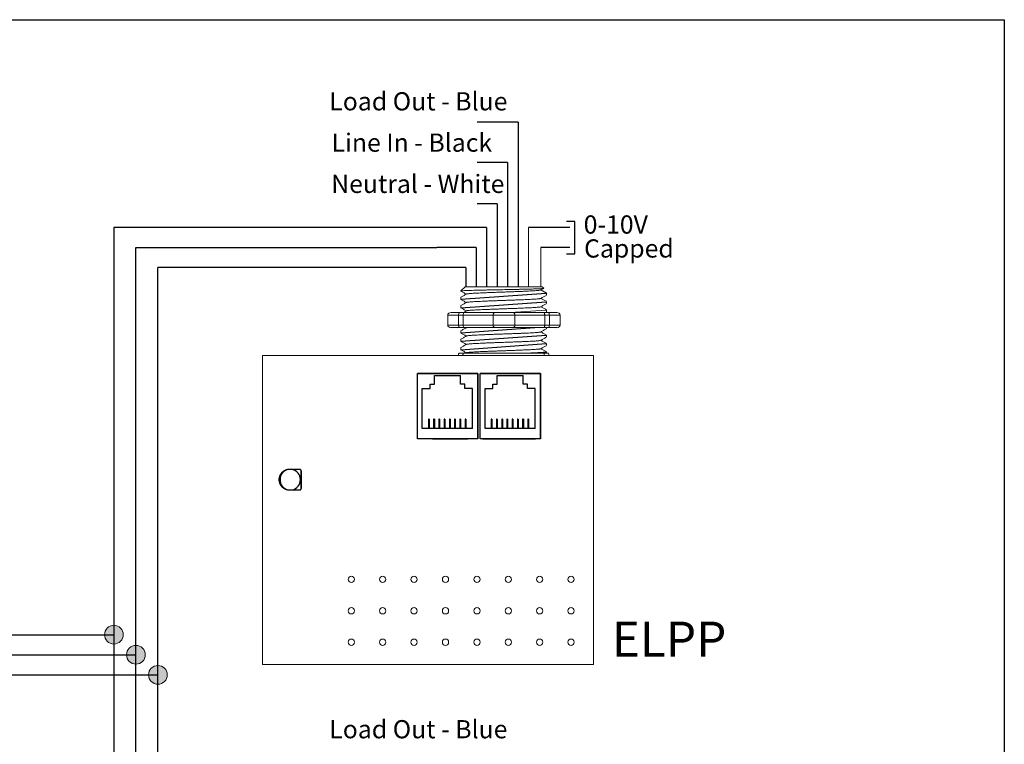
# Model space of a CAD drawing. Units: inches. Extents: x 838 to 1275, y -791 to -286.
# Drawn here: x 935 to 945, y -665 to -658 of the extents above; entities that cross this region are included whole.
import ezdxf

# ---------------------------------------------------------------- set-up
doc = ezdxf.new("R2010")
doc.units = ezdxf.units.IN
doc.header["$MEASUREMENT"] = 0
for name, color, linetype in [('1', 7, 'Continuous'), ('Enclosure', 6, 'Continuous'), ('Rev B', 7, 'Continuous'), ('TXT', 7, 'Continuous'), ('Wiring', 7, 'Continuous')]:
    doc.layers.add(name, color=color, linetype=linetype)
doc.styles.get("Standard").update_dxf_attribs({"font": 'arial.ttf'})

msp = doc.modelspace()

# ---------------------------------------------------------------- hatches: boundary and pattern name
at = {"layer": 'Wiring', "lineweight": 13}
h = msp.add_hatch(color=0, dxfattribs=at)
edge = h.paths.add_edge_path()
edge.add_arc((935.81, -663.6738), 0.0934, 0, 360)
h = msp.add_hatch(color=0, dxfattribs=at)
edge = h.paths.add_edge_path()
edge.add_arc((936.0291, -663.8738), 0.0934, 0, 360)
h = msp.add_hatch(color=0, dxfattribs=at)
edge = h.paths.add_edge_path()
edge.add_arc((936.2482, -664.0738), 0.0934, 0, 360)

# ---------------------------------------------------------------- linework, layer by layer
for p, q in [((939.8325, -658.574), (939.4266, -658.574)), ((939.8325, -658.574), (939.8325, -660.2119)), ((939.7286, -658.977), (939.4266, -658.977)), ((939.7286, -658.977), (939.7286, -660.2119)), ((939.6233, -659.3872), (939.4266, -659.3872)), ((939.6233, -659.3872), (939.6254, -660.2124)), ((940.3964, -659.5647), (940.3165, -659.5647)), ((940.3964, -659.8865), (940.3964, -659.5647)), ((939.0241, -659.6226), (935.81, -659.6226)), ((935.81, -659.6226), (935.81, -672.1159)), ((939.5197, -659.6226), (939.0241, -659.6226)), ((939.5197, -659.6226), (939.5197, -660.2119)), ((940.3466, -659.6226), (939.9382, -659.6226)), ((936.0291, -672.3159), (936.0291, -659.8226)), ((936.0291, -659.8226), (939.0241, -659.8226)), ((939.4158, -659.8226), (939.0241, -659.8226)), ((939.4158, -659.8226), (939.4158, -660.2119)), ((940.3466, -659.8226), (940.0593, -659.8226)), ((940.3165, -659.8865), (940.3964, -659.8865)), ((936.2482, -672.5159), (936.2482, -660.0225)), ((939.0241, -660.0225), (936.2482, -660.0225)), ((939.3114, -660.0225), (939.0241, -660.0225)), ((939.3114, -660.0225), (939.3126, -660.2124)), ((938.8319, -661.7255), (938.8319, -661.0755)), ((939.4319, -661.0755), (938.8319, -661.0755)), ((938.8319, -661.7255), (938.8319, -661.0755)), ((938.8319, -661.0755), (939.4319, -661.0755)), ((938.8319, -661.0755), (939.4319, -661.0755)), ((938.8319, -661.7255), (938.8319, -661.0755)), ((938.8319, -661.7255), (938.8319, -661.0755)), ((939.4319, -661.0755), (938.8319, -661.0755)), ((938.9069, -661.0755), (938.8319, -661.0755)), ((938.9819, -661.0755), (938.8319, -661.0755)), ((938.8319, -661.0755), (939.4319, -661.0755)), ((938.8319, -661.7255), (938.8319, -661.0755)), ((939.0003, -661.183), (939.0003, -661.0945)), ((939.0003, -661.0945), (939.2589, -661.0945)), ((939.4319, -661.0755), (939.0319, -661.0755)), ((939.2589, -661.183), (939.2589, -661.0945)), ((939.4319, -661.0755), (939.4319, -661.7255)), ((939.4319, -661.7255), (939.4319, -661.0755)), ((939.4319, -661.7255), (939.4319, -661.0755)), ((939.4319, -661.0755), (939.4319, -661.7255)), ((939.4319, -661.7255), (939.4319, -661.0755)), ((939.4569, -661.7255), (939.4569, -661.0755)), ((940.0569, -661.0755), (939.4569, -661.0755)), ((939.4569, -661.7255), (939.4569, -661.0755)), ((939.4569, -661.0755), (940.0569, -661.0755)), ((939.4569, -661.0755), (940.0569, -661.0755)), ((939.4569, -661.7255), (939.4569, -661.0755)), ((939.4569, -661.7255), (939.4569, -661.0755)), ((940.0569, -661.0755), (939.4569, -661.0755)), ((939.5319, -661.0755), (939.4569, -661.0755)), ((939.6069, -661.0755), (939.4569, -661.0755)), ((939.4569, -661.0755), (940.0569, -661.0755)), ((939.4569, -661.7255), (939.4569, -661.0755)), ((939.5319, -661.0755), (939.4569, -661.0755)), ((939.6069, -661.0755), (939.4569, -661.0755)), ((939.6253, -661.183), (939.6253, -661.0945)), ((939.6253, -661.0945), (939.8839, -661.0945)), ((940.0569, -661.0755), (939.6569, -661.0755)), ((939.8839, -661.183), (939.8839, -661.0945)), ((940.0569, -661.0755), (940.0569, -661.7255)), ((940.0569, -661.7255), (940.0569, -661.0755)), ((940.0569, -661.7255), (940.0569, -661.0755)), ((940.0569, -661.0755), (940.0569, -661.7255)), ((940.0569, -661.7255), (940.0569, -661.0755)), ((938.8798, -661.6219), (938.8798, -661.2254)), ((938.8798, -661.2254), (938.9578, -661.2254)), ((938.9578, -661.2254), (938.9578, -661.183)), ((938.9578, -661.183), (939.0003, -661.183)), ((939.3014, -661.183), (939.2589, -661.183)), ((939.3014, -661.2254), (939.3014, -661.183)), ((939.3793, -661.2254), (939.3014, -661.2254)), ((939.3793, -661.6219), (939.3793, -661.2254)), ((939.5048, -661.6219), (939.5048, -661.2254)), ((939.5048, -661.2254), (939.5828, -661.2254)), ((939.5828, -661.2254), (939.5828, -661.183)), ((939.5828, -661.183), (939.6253, -661.183)), ((939.9264, -661.183), (939.8839, -661.183)), ((939.9264, -661.2254), (939.9264, -661.183)), ((940.0043, -661.2254), (939.9264, -661.2254)), ((940.0043, -661.6219), (940.0043, -661.2254)), ((938.9477, -661.5284), (938.9404, -661.5284)), ((938.9404, -661.5284), (938.9404, -661.6219)), ((938.9477, -661.5284), (938.9477, -661.6219)), ((938.9926, -661.5284), (938.9926, -661.6219)), ((938.9998, -661.5284), (938.9926, -661.5284)), ((938.9998, -661.5284), (938.9998, -661.6219)), ((939.0519, -661.5284), (939.0447, -661.5284)), ((939.0447, -661.5284), (939.0447, -661.6219)), ((939.0519, -661.5284), (939.0519, -661.6219)), ((939.0968, -661.5284), (939.0968, -661.6219)), ((939.1041, -661.5284), (939.0968, -661.5284)), ((939.1041, -661.5284), (939.1041, -661.6219)), ((939.1562, -661.5284), (939.149, -661.5284)), ((939.149, -661.5284), (939.149, -661.6219)), ((939.1562, -661.5284), (939.1562, -661.6219)), ((939.2011, -661.5284), (939.2011, -661.6219)), ((939.2083, -661.5284), (939.2011, -661.5284)), ((939.2083, -661.5284), (939.2083, -661.6219)), ((939.2605, -661.5284), (939.2532, -661.5284)), ((939.2532, -661.5284), (939.2532, -661.6219)), ((939.2605, -661.5284), (939.2605, -661.6219)), ((939.3054, -661.5284), (939.3054, -661.6219)), ((939.3126, -661.5284), (939.3054, -661.5284)), ((939.3126, -661.5284), (939.3126, -661.6219)), ((939.5727, -661.5284), (939.5654, -661.5284)), ((939.5654, -661.5284), (939.5654, -661.6219)), ((939.5727, -661.5284), (939.5727, -661.6219)), ((939.6176, -661.5284), (939.6176, -661.6219)), ((939.6248, -661.5284), (939.6176, -661.5284)), ((939.6248, -661.5284), (939.6248, -661.6219)), ((939.6769, -661.5284), (939.6697, -661.5284)), ((939.6697, -661.5284), (939.6697, -661.6219)), ((939.6769, -661.5284), (939.6769, -661.6219)), ((939.7218, -661.5284), (939.7218, -661.6219)), ((939.7291, -661.5284), (939.7218, -661.5284)), ((939.7291, -661.5284), (939.7291, -661.6219)), ((939.7812, -661.5284), (939.774, -661.5284)), ((939.774, -661.5284), (939.774, -661.6219)), ((939.7812, -661.5284), (939.7812, -661.6219)), ((939.8261, -661.5284), (939.8261, -661.6219)), ((939.8333, -661.5284), (939.8261, -661.5284)), ((939.8333, -661.5284), (939.8333, -661.6219)), ((939.8855, -661.5284), (939.8782, -661.5284)), ((939.8782, -661.5284), (939.8782, -661.6219)), ((939.8855, -661.5284), (939.8855, -661.6219)), ((939.9304, -661.5284), (939.9304, -661.6219)), ((939.9376, -661.5284), (939.9304, -661.5284)), ((939.9376, -661.5284), (939.9376, -661.6219)), ((939.3793, -661.6219), (938.8798, -661.6219)), ((940.0043, -661.6219), (939.5048, -661.6219)), ((939.4319, -661.7255), (938.8319, -661.7255)), ((939.4319, -661.7255), (938.8319, -661.7255)), ((939.4319, -661.7255), (938.8319, -661.7255)), ((939.4319, -661.7255), (938.8319, -661.7255)), ((939.4319, -661.7255), (938.8319, -661.7255)), ((938.9819, -661.7255), (939.1569, -661.7255)), ((939.0319, -661.7255), (939.3319, -661.7255)), ((939.0319, -661.7255), (939.3319, -661.7255)), ((939.0319, -661.7255), (939.3319, -661.7255)), ((939.0819, -661.7255), (939.3069, -661.7255)), ((939.0819, -661.7255), (939.3069, -661.7255)), ((939.0819, -661.7255), (939.3069, -661.7255)), ((940.0569, -661.7255), (939.4569, -661.7255)), ((940.0569, -661.7255), (939.4569, -661.7255)), ((940.0569, -661.7255), (939.4569, -661.7255)), ((940.0569, -661.7255), (939.4569, -661.7255)), ((940.0569, -661.7255), (939.4569, -661.7255)), ((939.4819, -661.7255), (940.0069, -661.7255)), ((939.6569, -661.7255), (939.9569, -661.7255)), ((939.6569, -661.7255), (939.9569, -661.7255)), ((939.6569, -661.7255), (939.9569, -661.7255)), ((939.7069, -661.7255), (939.9319, -661.7255)), ((939.7069, -661.7255), (939.9319, -661.7255)), ((939.7069, -661.7255), (939.9319, -661.7255)), ((931.7721, -663.6738), (935.81, -663.6738)), ((931.7721, -663.8738), (936.0291, -663.8738)), ((931.7721, -664.0738), (936.2482, -664.0738))]:
    msp.add_line(p, q)
at = {"lineweight": 9}
for p, q in [((939.3056, -660.2128), (939.2639, -660.2546)), ((939.2639, -660.2546), (939.2639, -660.2546)), ((939.4316, -660.2128), (939.31, -660.2123)), ((939.4316, -660.2128), (939.31, -660.2123)), ((939.4809, -660.2127), (939.4307, -660.2135)), ((939.4809, -660.2127), (939.4307, -660.2135)), ((939.5496, -660.2125), (939.4902, -660.2128)), ((939.5496, -660.2125), (939.4902, -660.2128)), ((939.6676, -660.2128), (939.6632, -660.2124)), ((939.6676, -660.2128), (939.6632, -660.2124)), ((939.7623, -660.2128), (939.6723, -660.2128)), ((939.7623, -660.2128), (939.6723, -660.2128)), ((939.7836, -660.2128), (939.7836, -660.2128)), ((939.7836, -660.2128), (939.7836, -660.2128)), ((939.7839, -660.2128), (939.7839, -660.2128)), ((939.7839, -660.2128), (939.8202, -660.2128)), ((939.7839, -660.2128), (939.7839, -660.2128)), ((939.7839, -660.2128), (939.8202, -660.2128)), ((939.9111, -660.2128), (939.8238, -660.2128)), ((939.9111, -660.2128), (939.8238, -660.2128)), ((940.0643, -660.2128), (939.9178, -660.2128)), ((940.0643, -660.2128), (939.9178, -660.2128)), ((940.0576, -660.2461), (940.0863, -660.2294)), ((940.0604, -660.2444), (940.1147, -660.2757)), ((940.078, -660.2546), (940.0604, -660.2444)), ((940.0604, -660.2444), (940.0604, -660.2444)), ((940.0884, -660.2283), (940.073, -660.2128)), ((939.2639, -660.3174), (939.2639, -660.3382)), ((940.1147, -660.2965), (940.1147, -660.2757)), ((940.1147, -660.3799), (940.1147, -660.3591)), ((939.2639, -660.4008), (939.2639, -660.4216)), ((940.1147, -660.4633), (940.1147, -660.4425)), ((939.2639, -660.6511), (939.2639, -660.6719)), ((940.1147, -660.6301), (940.1147, -660.6196)), ((939.2639, -660.7345), (939.2639, -660.7553)), ((940.1147, -660.7136), (940.1147, -660.6928)), ((939.2639, -660.8179), (939.2639, -660.8387)), ((940.1147, -660.797), (940.1147, -660.7762)), ((940.1147, -660.872), (940.1147, -660.8597)), ((939.2378, -660.8971), (939.1294, -660.8971)), ((939.2841, -660.8971), (939.2378, -660.8971)), ((939.247, -660.872), (939.2897, -660.872)), ((939.5809, -660.8971), (939.2841, -660.8971)), ((939.7978, -660.8971), (939.5809, -660.8971)), ((940.0945, -660.8971), (939.7978, -660.8971)), ((940.089, -660.872), (940.1316, -660.872)), ((940.1408, -660.8971), (940.0945, -660.8971)), ((940.2492, -660.8971), (940.1408, -660.8971))]:
    msp.add_line(p, q, dxfattribs=at)
at = {"color": 7, "linetype": 'Continuous', "lineweight": 9}
for p, q in [((939.3056, -660.2128), (940.073, -660.2128)), ((939.3056, -660.2128), (940.073, -660.2128)), ((939.3056, -660.2128), (940.073, -660.2128)), ((939.2897, -660.872), (939.6059, -660.872)), ((939.6059, -660.872), (939.7727, -660.872)), ((939.7727, -660.872), (940.089, -660.872))]:
    msp.add_line(p, q, dxfattribs=at)
at = {"color": 250, "lineweight": 9}
msp.add_line((939.6078, -660.2128), (939.5544, -660.2128), dxfattribs=at)
msp.add_line((939.6078, -660.2128), (939.5544, -660.2128), dxfattribs=at)
at = {"color": 7, "lineweight": 9}
msp.add_line((939.6091, -660.2128), (939.6576, -660.2128), dxfattribs=at)
at = {"lineweight": 15}
for p, q in [((939.1327, -660.5946), (939.1327, -660.4945)), ((939.2412, -660.4945), (939.1327, -660.4945)), ((939.1669, -660.4695), (939.2503, -660.4695)), ((939.2412, -660.5946), (939.2412, -660.4945)), ((939.2875, -660.4945), (939.2412, -660.4945)), ((939.2875, -660.5946), (939.2875, -660.4945)), ((939.5842, -660.4945), (939.2875, -660.4945)), ((939.5842, -660.5946), (939.5842, -660.4945)), ((939.8011, -660.4945), (939.5842, -660.4945)), ((940.0979, -660.4945), (939.8011, -660.4945)), ((939.8011, -660.5946), (939.8011, -660.4945)), ((940.0979, -660.5946), (940.0979, -660.4945)), ((940.1442, -660.4945), (940.0979, -660.4945)), ((940.135, -660.4695), (940.2184, -660.4695)), ((940.2526, -660.4945), (940.1442, -660.4945)), ((940.1442, -660.5946), (940.1442, -660.4945)), ((940.2526, -660.5946), (940.2526, -660.4945)), ((939.2412, -660.5946), (939.1327, -660.5946)), ((939.1669, -660.6196), (939.2503, -660.6196)), ((939.2875, -660.5946), (939.2412, -660.5946)), ((939.5842, -660.5946), (939.2875, -660.5946)), ((939.8011, -660.5946), (939.5842, -660.5946)), ((940.0979, -660.5946), (939.8011, -660.5946)), ((940.1442, -660.5946), (940.0979, -660.5946)), ((940.135, -660.6196), (940.2184, -660.6196)), ((940.2526, -660.5946), (940.1442, -660.5946))]:
    msp.add_line(p, q, dxfattribs=at)
for points in [[(916.0029, -657.5559), (944.6729, -657.5559), (944.6729, -677.5102), (916.0029, -677.5102)], [(938.8319, -661.0755), (939.4319, -661.0755), (939.4319, -661.7255), (938.8319, -661.7255)], [(939.4569, -661.0755), (940.0569, -661.0755), (940.0569, -661.7255), (939.4569, -661.7255)], [(937.6748, -662.2212), (937.6748, -662.0429), (937.6748, -662.0429), (937.6748, -662.2212)]]:
    msp.add_lwpolyline(points, close=True)
at = {"lineweight": 9, "flags": 128}
msp.add_lwpolyline([(940.0604, -660.2444), (940.0678, -660.2402), (940.0741, -660.2365), (940.0793, -660.2336), (940.0833, -660.2312), (940.0861, -660.2296), (940.0872, -660.2289)], dxfattribs=at)
at = {"lineweight": 15}
for centre, start, end in [((939.6092, -660.4945), 90, 180), ((939.7761, -660.4945), 0, 90), ((939.6092, -660.5946), 180, 270), ((939.7761, -660.5946), 270, 0)]:
    msp.add_arc(centre, 0.025, start, end, dxfattribs=at)
at = {"lineweight": 9}
for centre, major_axis, ratio, start_param, end_param in [((939.6893, -660.0309), (0.4254, -0.2448), 0.000001, 0, 0.41877), ((939.247, -660.8971), (0, -0.025), 0.366025, 3.141593, 4.712389), ((940.1316, -660.8971), (0, -0.025), 0.366025, 1.570796, 3.141593)]:
    msp.add_ellipse(centre, major_axis=major_axis, ratio=ratio, start_param=start_param, end_param=end_param, dxfattribs=at)
at = {"lineweight": 15}
for centre, major_axis, ratio, start_param, end_param in [((939.1669, -660.4945), (-0.0342, 0), 0.732051, 4.712389, 6.283185), ((939.2503, -660.4945), (0, -0.025), 0.366025, 3.141593, 4.712389), ((940.135, -660.4945), (0, -0.025), 0.366025, 1.570796, 3.141593), ((940.2184, -660.4945), (-0.0342, 0), 0.732051, 3.141593, 4.712389)]:
    msp.add_ellipse(centre, major_axis=major_axis, ratio=ratio, start_param=start_param, end_param=end_param, dxfattribs=at)
at = {"lineweight": 15, "extrusion": (0, 0, -1)}
for centre, major_axis, ratio, start_param, end_param in [((939.1669, -660.5946), (-0.0342, 0), 0.732051, 4.712389, 6.283185), ((939.2503, -660.5946), (0, 0.025), 0.366025, 3.141593, 4.712389), ((940.135, -660.5946), (0, 0.025), 0.366025, 1.570796, 3.141593), ((940.2184, -660.5946), (-0.0342, 0), 0.732051, 3.141593, 4.712389)]:
    msp.add_ellipse(centre, major_axis=major_axis, ratio=ratio, start_param=start_param, end_param=end_param, dxfattribs=at)
for start_param, end_param in [(3.362918, 6.06186), (0.198857, 2.942736)]:
    msp.add_ellipse((937.565, -662.132), major_axis=(0, -0.1033), ratio=0.984596, start_param=start_param, end_param=end_param)
at = {"lineweight": 9}
for points, knots in [([(939.2639, -660.2546), (939.2639, -660.2546), (939.2637, -660.2549), (939.2644, -660.2552), (939.265, -660.2554)], [0, 0, 0, 0, 0.226338, 1, 1, 1, 1]), ([(939.2648, -660.2557), (939.2731, -660.2605), (939.2907, -660.2706), (939.3082, -660.2808), (939.3175, -660.2862)], [0, 0, 0, 0, 0.471779, 1, 1, 1, 1]), ([(939.3189, -660.2854), (939.3091, -660.291), (939.2911, -660.3014), (939.2731, -660.3117), (939.2648, -660.3165)], [0, 0, 0, 0, 0.540083, 1, 1, 1, 1]), ([(939.2648, -660.3391), (939.2731, -660.3439), (939.2907, -660.354), (939.3082, -660.3642), (939.3175, -660.3696)], [0, 0, 0, 0, 0.471779, 1, 1, 1, 1]), ([(939.3189, -660.3688), (939.3091, -660.3744), (939.2911, -660.3848), (939.2731, -660.3952), (939.2648, -660.3999)], [0, 0, 0, 0, 0.540083, 1, 1, 1, 1]), ([(940.0576, -660.3295), (940.0673, -660.3239), (940.0852, -660.3134), (940.1032, -660.303), (940.1114, -660.2982)], [0, 0, 0, 0, 0.539064, 1, 1, 1, 1]), ([(940.1114, -660.3574), (940.1032, -660.3526), (940.0861, -660.3428), (940.0691, -660.3329), (940.0604, -660.3279)], [0, 0, 0, 0, 0.485943, 1, 1, 1, 1]), ([(939.2648, -660.4225), (939.2731, -660.4273), (939.2907, -660.4375), (939.3082, -660.4476), (939.3175, -660.453)], [0, 0, 0, 0, 0.471779, 1, 1, 1, 1]), ([(940.0576, -660.4129), (940.0673, -660.4073), (940.0852, -660.3968), (940.1032, -660.3864), (940.1114, -660.3816)], [0, 0, 0, 0, 0.539064, 1, 1, 1, 1]), ([(940.1114, -660.4408), (940.1032, -660.436), (940.0861, -660.4262), (940.0691, -660.4164), (940.0604, -660.4113)], [0, 0, 0, 0, 0.485943, 1, 1, 1, 1]), ([(939.3189, -660.6191), (939.3091, -660.6247), (939.2911, -660.635), (939.2731, -660.6454), (939.2648, -660.6502)], [0, 0, 0, 0, 0.540083, 1, 1, 1, 1]), ([(940.0576, -660.6632), (940.0673, -660.6575), (940.0852, -660.6471), (940.1032, -660.6367), (940.1114, -660.6319)], [0, 0, 0, 0, 0.539064, 1, 1, 1, 1]), ([(940.1114, -660.6911), (940.1032, -660.6863), (940.0861, -660.6765), (940.0691, -660.6666), (940.0604, -660.6615)], [0, 0, 0, 0, 0.485943, 1, 1, 1, 1]), ([(939.2648, -660.6728), (939.2731, -660.6776), (939.2907, -660.6877), (939.3082, -660.6979), (939.3175, -660.7033)], [0, 0, 0, 0, 0.471779, 1, 1, 1, 1]), ([(939.3189, -660.7025), (939.3091, -660.7081), (939.2911, -660.7185), (939.2731, -660.7288), (939.2648, -660.7336)], [0, 0, 0, 0, 0.540083, 1, 1, 1, 1]), ([(939.2648, -660.7562), (939.2731, -660.761), (939.2907, -660.7711), (939.3082, -660.7813), (939.3175, -660.7867)], [0, 0, 0, 0, 0.471779, 1, 1, 1, 1]), ([(940.0576, -660.7466), (940.0673, -660.741), (940.0852, -660.7305), (940.1032, -660.7201), (940.1114, -660.7153)], [0, 0, 0, 0, 0.539064, 1, 1, 1, 1]), ([(940.1114, -660.7745), (940.1032, -660.7697), (940.0861, -660.7599), (940.0691, -660.75), (940.0604, -660.745)], [0, 0, 0, 0, 0.485943, 1, 1, 1, 1]), ([(939.3189, -660.7859), (939.3091, -660.7915), (939.2911, -660.8019), (939.2731, -660.8123), (939.2648, -660.817)], [0, 0, 0, 0, 0.540083, 1, 1, 1, 1]), ([(939.2648, -660.8396), (939.2731, -660.8444), (939.2907, -660.8546), (939.3082, -660.8647), (939.3175, -660.8701)], [0, 0, 0, 0, 0.471779, 1, 1, 1, 1]), ([(940.0576, -660.83), (940.0673, -660.8244), (940.0852, -660.8139), (940.1032, -660.8035), (940.1114, -660.7987)], [0, 0, 0, 0, 0.539064, 1, 1, 1, 1]), ([(940.1114, -660.8579), (940.1032, -660.8531), (940.0861, -660.8433), (940.0691, -660.8335), (940.0604, -660.8284)], [0, 0, 0, 0, 0.485943, 1, 1, 1, 1]), ([(939.2841, -660.8971), (939.2841, -660.8932), (939.2843, -660.8895), (939.285, -660.8831), (939.2854, -660.8804), (939.287, -660.874), (939.2883, -660.872), (939.2897, -660.872)], [0, 0, 0, 0, 0.25, 0.25, 0.5, 0.5, 1, 1, 1, 1]), ([(940.0945, -660.8971), (940.0945, -660.8932), (940.0943, -660.8895), (940.0937, -660.8831), (940.0932, -660.8804), (940.0916, -660.874), (940.0903, -660.872), (940.089, -660.872)], [0, 0, 0, 0, 0.25, 0.25, 0.5, 0.5, 1, 1, 1, 1])]:
    msp.add_open_spline(points, degree=3, knots=knots, dxfattribs=at)
at = {"color": 7, "linetype": 'Continuous', "lineweight": 9}
for points, knots in [([(940.0884, -660.2283), (940.089, -660.2288), (940.0868, -660.2294), (940.0796, -660.2302), (940.0766, -660.2305), (940.0691, -660.2311), (940.0647, -660.2314), (940.0497, -660.2322), (940.0374, -660.2328), (940.0153, -660.2336), (940.0072, -660.2339), (939.9903, -660.2344), (939.9813, -660.2347), (939.9531, -660.2355), (939.9325, -660.2361), (939.8988, -660.2369), (939.8873, -660.2372), (939.8637, -660.2378), (939.8516, -660.2381), (939.8269, -660.2386), (939.8143, -660.2389), (939.7886, -660.2394), (939.7754, -660.2397), (939.7358, -660.2405), (939.7092, -660.2411), (939.669, -660.2419), (939.6555, -660.2422), (939.6286, -660.2427), (939.6153, -660.243), (939.5759, -660.2438), (939.5502, -660.2443), (939.5128, -660.2451), (939.5004, -660.2454), (939.4766, -660.246), (939.4535, -660.2465), (939.4319, -660.247), (939.4109, -660.2476), (939.4008, -660.2479), (939.3717, -660.2487), (939.3545, -660.2492), (939.3316, -660.25), (939.3245, -660.2503), (939.3113, -660.2508), (939.3052, -660.2511), (939.2889, -660.2519), (939.2805, -660.2524), (939.2684, -660.2535), (939.2648, -660.254), (939.2639, -660.2546)], [0, 0, 0, 0, 0.0625, 0.0625, 0.09375, 0.09375, 0.125, 0.125, 0.1875, 0.1875, 0.21875, 0.21875, 0.25, 0.25, 0.3125, 0.3125, 0.34375, 0.34375, 0.375, 0.375, 0.40625, 0.40625, 0.4375, 0.4375, 0.5, 0.5, 0.53125, 0.53125, 0.5625, 0.5625, 0.625, 0.625, 0.65625, 0.65625, 0.6875, 0.71875, 0.71875, 0.75, 0.75, 0.8125, 0.8125, 0.84375, 0.84375, 0.875, 0.875, 0.9375, 0.9375, 1, 1, 1, 1]), ([(940.0574, -660.2461), (940.0556, -660.2465), (940.0518, -660.2475), (940.0403, -660.2489), (940.0243, -660.2504), (940.0041, -660.2519), (939.9801, -660.2534), (939.9524, -660.2548), (939.9213, -660.2564), (939.887, -660.2579), (939.8505, -660.2594), (939.8121, -660.2609), (939.7722, -660.2623), (939.7312, -660.2638), (939.6893, -660.2653), (939.6475, -660.2668), (939.6064, -660.2683), (939.5665, -660.2698), (939.5281, -660.2712), (939.4916, -660.2727), (939.4573, -660.2743), (939.4262, -660.2758), (939.3985, -660.2772), (939.3745, -660.2787), (939.3543, -660.2802), (939.3382, -660.2817), (939.3268, -660.2832), (939.3205, -660.2844), (939.3197, -660.2851), (939.3194, -660.2854)], [0, 0, 0, 0, 0.034103, 0.07233, 0.110507, 0.148394, 0.185865, 0.223665, 0.261804, 0.30004, 0.33813, 0.375835, 0.413349, 0.451313, 0.48952, 0.527727, 0.565691, 0.603205, 0.64091, 0.679, 0.717236, 0.755375, 0.793175, 0.830646, 0.868533, 0.90671, 0.944937, 0.982968, 1, 1, 1, 1]), ([(940.0574, -660.3295), (940.0556, -660.3299), (940.0518, -660.3309), (940.0403, -660.3323), (940.0243, -660.3339), (940.0041, -660.3354), (939.9801, -660.3368), (939.9524, -660.3383), (939.9213, -660.3398), (939.887, -660.3413), (939.8505, -660.3428), (939.8121, -660.3443), (939.7722, -660.3457), (939.7312, -660.3472), (939.6893, -660.3487), (939.6475, -660.3502), (939.6064, -660.3517), (939.5665, -660.3532), (939.5281, -660.3546), (939.4916, -660.3562), (939.4573, -660.3577), (939.4262, -660.3592), (939.3985, -660.3607), (939.3745, -660.3621), (939.3543, -660.3636), (939.3382, -660.3651), (939.3268, -660.3666), (939.3205, -660.3679), (939.3197, -660.3686), (939.3194, -660.3688)], [0, 0, 0, 0, 0.034103, 0.07233, 0.110507, 0.148394, 0.185865, 0.223665, 0.261804, 0.30004, 0.33813, 0.375835, 0.413349, 0.451313, 0.48952, 0.527727, 0.565691, 0.603205, 0.64091, 0.679, 0.717236, 0.755375, 0.793175, 0.830646, 0.868533, 0.90671, 0.944937, 0.982968, 1, 1, 1, 1]), ([(940.0574, -660.4129), (940.0556, -660.4133), (940.0518, -660.4143), (940.0403, -660.4158), (940.0243, -660.4173), (940.0041, -660.4188), (939.9801, -660.4202), (939.9524, -660.4217), (939.9213, -660.4232), (939.887, -660.4247), (939.8505, -660.4262), (939.8121, -660.4277), (939.7722, -660.4291), (939.7312, -660.4306), (939.6893, -660.4321), (939.6475, -660.4337), (939.6064, -660.4352), (939.5665, -660.4366), (939.5281, -660.4381), (939.4916, -660.4396), (939.4573, -660.4411), (939.4262, -660.4426), (939.3985, -660.4441), (939.3745, -660.4455), (939.3543, -660.447), (939.3382, -660.4485), (939.3268, -660.45), (939.3205, -660.4513), (939.3197, -660.452), (939.3194, -660.4522)], [0, 0, 0, 0, 0.034103, 0.07233, 0.110507, 0.148394, 0.185865, 0.223665, 0.261804, 0.30004, 0.33813, 0.375835, 0.413349, 0.451313, 0.48952, 0.527727, 0.565691, 0.603205, 0.64091, 0.679, 0.717236, 0.755375, 0.793175, 0.830646, 0.868533, 0.90671, 0.944937, 0.982968, 1, 1, 1, 1]), ([(940.0574, -660.6632), (940.0556, -660.6636), (940.0518, -660.6646), (940.0403, -660.666), (940.0243, -660.6675), (940.0041, -660.669), (939.9801, -660.6705), (939.9524, -660.6719), (939.9213, -660.6735), (939.887, -660.675), (939.8505, -660.6765), (939.8121, -660.678), (939.7722, -660.6794), (939.7312, -660.6809), (939.6893, -660.6824), (939.6475, -660.6839), (939.6064, -660.6854), (939.5665, -660.6869), (939.5281, -660.6883), (939.4916, -660.6898), (939.4573, -660.6914), (939.4262, -660.6929), (939.3985, -660.6944), (939.3745, -660.6958), (939.3543, -660.6973), (939.3382, -660.6988), (939.3268, -660.7003), (939.3205, -660.7015), (939.3197, -660.7023), (939.3194, -660.7025)], [0, 0, 0, 0, 0.034103, 0.07233, 0.110507, 0.148394, 0.185865, 0.223665, 0.261804, 0.30004, 0.33813, 0.375835, 0.413349, 0.451313, 0.48952, 0.527727, 0.565691, 0.603205, 0.64091, 0.679, 0.717236, 0.755375, 0.793175, 0.830646, 0.868533, 0.90671, 0.944937, 0.982968, 1, 1, 1, 1]), ([(940.0574, -660.7466), (940.0556, -660.747), (940.0518, -660.748), (940.0403, -660.7495), (940.0243, -660.751), (940.0041, -660.7525), (939.9801, -660.7539), (939.9524, -660.7554), (939.9213, -660.7569), (939.887, -660.7584), (939.8505, -660.7599), (939.8121, -660.7614), (939.7722, -660.7628), (939.7312, -660.7643), (939.6893, -660.7658), (939.6475, -660.7673), (939.6064, -660.7688), (939.5665, -660.7703), (939.5281, -660.7717), (939.4916, -660.7733), (939.4573, -660.7748), (939.4262, -660.7763), (939.3985, -660.7778), (939.3745, -660.7792), (939.3543, -660.7807), (939.3382, -660.7822), (939.3268, -660.7837), (939.3205, -660.785), (939.3197, -660.7857), (939.3194, -660.7859)], [0, 0, 0, 0, 0.034103, 0.07233, 0.110507, 0.148394, 0.185865, 0.223665, 0.261804, 0.30004, 0.33813, 0.375835, 0.413349, 0.451313, 0.48952, 0.527727, 0.565691, 0.603205, 0.64091, 0.679, 0.717236, 0.755375, 0.793175, 0.830646, 0.868533, 0.90671, 0.944937, 0.982968, 1, 1, 1, 1]), ([(940.0574, -660.83), (940.0556, -660.8304), (940.0518, -660.8314), (940.0403, -660.8329), (940.0243, -660.8344), (940.0041, -660.8359), (939.9801, -660.8373), (939.9524, -660.8388), (939.9213, -660.8403), (939.887, -660.8418), (939.8505, -660.8433), (939.8121, -660.8448), (939.7722, -660.8462), (939.7312, -660.8477), (939.6893, -660.8492), (939.6475, -660.8508), (939.6064, -660.8523), (939.5665, -660.8537), (939.5281, -660.8552), (939.4916, -660.8567), (939.4573, -660.8582), (939.4262, -660.8597), (939.3985, -660.8612), (939.3745, -660.8626), (939.3543, -660.8641), (939.3382, -660.8656), (939.3268, -660.8672), (939.3205, -660.8684), (939.3197, -660.8691), (939.3194, -660.8693)], [0, 0, 0, 0, 0.034103, 0.07233, 0.110507, 0.148394, 0.185865, 0.223665, 0.261804, 0.30004, 0.33813, 0.375835, 0.413349, 0.451313, 0.48952, 0.527727, 0.565691, 0.603205, 0.64091, 0.679, 0.717236, 0.755375, 0.793175, 0.830646, 0.868533, 0.90671, 0.944937, 0.982968, 1, 1, 1, 1]), ([(939.9427, -660.872), (939.9484, -660.8718), (939.965, -660.8711), (939.9908, -660.87), (940.0188, -660.8687), (940.0435, -660.8675), (940.065, -660.8662), (940.0829, -660.8649), (940.0971, -660.8636), (940.1073, -660.8622), (940.1135, -660.8609), (940.1152, -660.8597), (940.1144, -660.8587), (940.1118, -660.8582), (940.1114, -660.8581)], [0.6773349, 0.6773349, 0.6773349, 0.6773349, 0.6925379, 0.7227964, 0.7528202, 0.7825428, 0.8125027, 0.8427258, 0.8730674, 0.9033792, 0.9335141, 0.9633297, 0.9931454, 1, 1, 1, 1])]:
    msp.add_open_spline(points, degree=3, knots=knots, dxfattribs=at)
at = {"lineweight": 15}
for points, knots in [([(939.3189, -660.4522), (939.3091, -660.4578), (939.2992, -660.4636), (939.2892, -660.4693), (939.289, -660.4695)], [0, 0, 0, 0, 0.5400829, 0.5534563, 0.5534563, 0.5534563, 0.5534563]), ([(939.2875, -660.4945), (939.2875, -660.4906), (939.2877, -660.4869), (939.2883, -660.4805), (939.2888, -660.4778), (939.2903, -660.4714), (939.2917, -660.4695), (939.293, -660.4695)], [0, 0, 0, 0, 0.25, 0.25, 0.5, 0.5, 1, 1, 1, 1]), ([(940.0979, -660.4945), (940.0979, -660.4906), (940.0977, -660.4869), (940.097, -660.4805), (940.0966, -660.4778), (940.095, -660.4714), (940.0937, -660.4695), (940.0923, -660.4695)], [0, 0, 0, 0, 0.25, 0.25, 0.5, 0.5, 1, 1, 1, 1]), ([(939.2875, -660.5946), (939.2875, -660.5984), (939.2877, -660.6021), (939.2883, -660.6086), (939.2888, -660.6113), (939.2903, -660.6177), (939.2917, -660.6196), (939.293, -660.6196)], [0, 0, 0, 0, 0.25, 0.25, 0.5, 0.5, 1, 1, 1, 1]), ([(940.0979, -660.5946), (940.0979, -660.5984), (940.0977, -660.6021), (940.097, -660.6086), (940.0966, -660.6113), (940.095, -660.6177), (940.0937, -660.6196), (940.0923, -660.6196)], [0, 0, 0, 0, 0.25, 0.25, 0.5, 0.5, 1, 1, 1, 1])]:
    msp.add_open_spline(points, degree=3, knots=knots, dxfattribs=at)
msp.add_open_spline([(940.1038, -660.4695), (940.1064, -660.468), (940.1089, -660.4665), (940.1114, -660.465)], degree=3, dxfattribs=at)
at = {"lineweight": 9}
for points in [[(939.3171, -660.6196), (939.3172, -660.6197), (939.3174, -660.6198), (939.3175, -660.6198)], [(939.3189, -660.8693), (939.3173, -660.8702), (939.3157, -660.8711), (939.3142, -660.872)]]:
    msp.add_open_spline(points, degree=3, dxfattribs=at)
msp.add_rational_spline([(937.6748, -662.0429), (937.6715, -662.0305), (937.6587, -662.0308), (937.606, -662.0308), (937.5525, -662.0308), (937.4528, -662.0308), (937.4528, -662.132), (937.4528, -662.2333), (937.5525, -662.2333), (937.6056, -662.2333), (937.6587, -662.2333), (937.6715, -662.2336), (937.6748, -662.2212)], [1, 0.784996858366, 1, 1, 1, 0.707106781187, 1, 0.707106781187, 1, 1, 1, 0.784996858366, 1], degree=2, knots=[0, 0, 0, 1.336211, 1.336211, 2.336211, 2.336211, 3.907007, 3.907007, 5.477803, 5.477803, 6.477803, 6.477803, 7.814014, 7.814014, 7.814014])
at = {"layer": '1', "color": 7, "lineweight": 15}
for p, q in [((939.2503, -660.4695), (940.135, -660.4695)), ((939.2503, -660.6196), (940.135, -660.6196))]:
    msp.add_line(p, q, dxfattribs=at)
at = {"layer": 'Enclosure', "color": 0, "linetype": 'Continuous', "lineweight": 18}
for p, q in [((937.2883, -663.9696), (937.2883, -660.8971)), ((937.2883, -660.8971), (940.5825, -660.8971)), ((937.2883, -663.9696), (937.2883, -660.8971)), ((940.5825, -660.8971), (940.5825, -663.9696)), ((940.5825, -663.9696), (937.2883, -663.9696))]:
    msp.add_line(p, q, dxfattribs=at)
at = {"layer": 'Rev B', "linetype": 'Continuous'}
for p, q in [((939.2646, -660.3376), (940.1122, -660.2771)), ((939.2646, -660.4215), (940.1122, -660.361)), ((939.2646, -660.672), (939.9986, -660.6196)), ((939.2646, -660.7552), (940.1122, -660.6947)), ((939.2646, -660.8386), (940.1122, -660.7781))]:
    msp.add_line(p, q, dxfattribs=at)
at = {"layer": 'Rev B', "linetype": 'Continuous', "lineweight": 15}
msp.add_line((939.7579, -660.4695), (940.1122, -660.4442), dxfattribs=at)
at = {"layer": 'Rev B', "linetype": 'Continuous', "lineweight": 5}
for centre in [(938.1731, -663.1238), (938.4856, -663.1238), (938.7981, -663.1238), (939.1106, -663.1238), (939.4231, -663.1238), (939.7356, -663.1238), (940.0481, -663.1238), (940.3606, -663.1238), (938.1731, -663.4363), (938.4856, -663.4363), (938.7981, -663.4363), (939.1106, -663.4363), (939.4231, -663.4363), (939.7356, -663.4363), (940.0481, -663.4363), (940.3606, -663.4363), (938.1731, -663.7488), (938.4856, -663.7488), (938.7981, -663.7488), (939.1106, -663.7488), (939.4231, -663.7488), (939.7356, -663.7488), (940.0481, -663.7488), (940.3606, -663.7488)]:
    msp.add_circle(centre, 0.0312, dxfattribs=at)
at = {"layer": 'Wiring', "color": 0, "lineweight": 13}
for p, q in [((939.9382, -659.6226), (939.9382, -660.2124)), ((940.0593, -659.8226), (940.0593, -660.2124))]:
    msp.add_line(p, q, dxfattribs=at)
for centre in [(935.81, -663.6738), (936.0291, -663.8738), (936.2482, -664.0738)]:
    msp.add_circle(centre, 0.0934, dxfattribs=at)

# ---------------------------------------------------------------- texts
at = {"layer": 'TXT', "attachment_point": 1}
for s, insert, char_height in [('Load Out - Blue', (937.9542, -658.2773), 0.181), ('Line In - Black', (937.977, -658.6883), 0.181), ('Neutral - White', (937.9728, -659.0986), 0.181), ('ELPP', (940.7648, -663.5441), 0.34892), ('Load Out - Blue', (937.9542, -664.5239), 0.181)]:
    msp.add_mtext(s, dxfattribs=dict(at, insert=insert, char_height=char_height))
at = {"layer": 'TXT', "char_height": 0.180975, "attachment_point": 3}
for s, insert, width in [('\\pxql;0-10V', (941.8504, -659.5029), 1.364168), ('\\pxql;Capped', (941.3759, -659.7413), 0.88582)]:
    msp.add_mtext(s, dxfattribs=dict(at, insert=insert, width=width))

doc.saveas('drawing.dxf')
